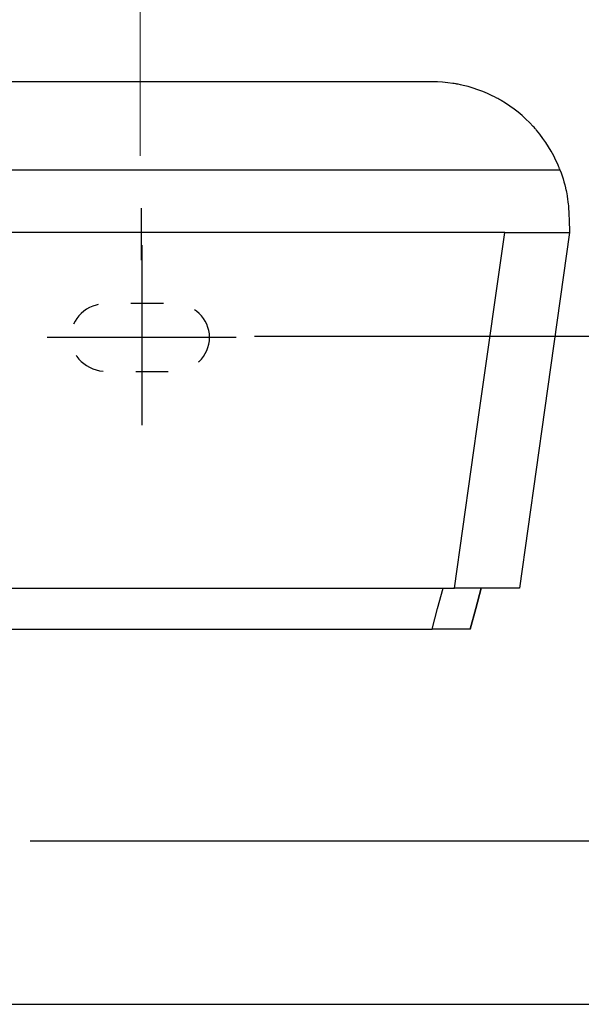
# Model space of a CAD drawing. Units: inches. Extents: x 0.9 to 28.8, y 0.6 to 20.4.
# Drawn here: x 23.2 to 24.9, y 13.1 to 16.1 of the extents above; entities that cross this region are included whole.
import ezdxf

# ---------------------------------------------------------------- set-up
doc = ezdxf.new("R2010")
doc.units = ezdxf.units.IN
doc.header["$MEASUREMENT"] = 0
doc.linetypes.add('AI-Linetype-3', pattern=[0.141111, 0.070556, -0.070556])
doc.layers.add('Layer 1', color=7, linetype='Continuous')

msp = doc.modelspace()

# ---------------------------------------------------------------- linework, layer by layer
at = {"layer": 'Layer 1', "color": 250, "lineweight": 18}
msp.add_lwpolyline([(23.5557, 15.7264), (23.5557, 16.5091)], dxfattribs=at)
at = {"layer": 'Layer 1', "color": 7, "lineweight": 25}
for points in [[(24.4522, 15.9533), (23.403, 15.9533), (22.3538, 15.9533)], [(24.8445, 15.683), (24.8438, 15.6848), (24.8431, 15.6866), (24.8424, 15.6885), (24.8416, 15.6904), (24.8401, 15.694), (24.8386, 15.6977), (24.8354, 15.705), (24.8321, 15.7121), (24.8252, 15.7263), (24.8176, 15.7401), (24.8096, 15.7536), (24.8012, 15.7669), (24.7921, 15.7798), (24.7826, 15.7924), (24.7777, 15.7986), (24.7726, 15.8047), (24.7713, 15.8063), (24.77, 15.8078), (24.7687, 15.8093), (24.7674, 15.8108), (24.7647, 15.8138), (24.7621, 15.8167), (24.7512, 15.8282), (24.7399, 15.8392), (24.7282, 15.8498), (24.7161, 15.8599), (24.7037, 15.8696), (24.6909, 15.8788), (24.6777, 15.8875), (24.6641, 15.8958), (24.6624, 15.8968), (24.6606, 15.8978), (24.6589, 15.8988), (24.6572, 15.8998), (24.6537, 15.9017), (24.6502, 15.9036), (24.6432, 15.9073), (24.6361, 15.9108), (24.6218, 15.9175), (24.6072, 15.9236), (24.5924, 15.9291), (24.5775, 15.9341), (24.5623, 15.9385), (24.547, 15.9424), (24.5392, 15.9441), (24.5314, 15.9457), (24.5294, 15.9461), (24.5275, 15.9464), (24.5255, 15.9468), (24.5235, 15.9471), (24.5196, 15.9478), (24.5156, 15.9484), (24.4999, 15.9505), (24.484, 15.952), (24.4681, 15.9529), (24.4522, 15.9533)], [(22.3538, 15.683), (23.5992, 15.683), (24.8445, 15.683)], [(24.8445, 15.683), (24.8479, 15.6738), (24.8511, 15.6646), (24.854, 15.6555), (24.8566, 15.6464), (24.8591, 15.6373), (24.8613, 15.6283), (24.8617, 15.626), (24.8623, 15.6238), (24.8625, 15.6227), (24.8627, 15.6215), (24.863, 15.6204), (24.8632, 15.6193), (24.8641, 15.6149), (24.865, 15.6105), (24.8665, 15.6019), (24.8678, 15.5935), (24.8689, 15.5853), (24.8698, 15.5773), (24.8702, 15.5734), (24.8706, 15.5695), (24.8707, 15.5676), (24.8709, 15.5658), (24.8709, 15.5648), (24.871, 15.5639), (24.8711, 15.563), (24.8711, 15.562), (24.8716, 15.5548), (24.8719, 15.5479)], [(23.5599, 15.4055), (23.5599, 15.5654)], [(24.8719, 15.5479), (24.8721, 15.5413), (24.8723, 15.5351), (24.8725, 15.5293), (24.8727, 15.5238), (24.8729, 15.5188), (24.873, 15.5141), (24.8731, 15.5119), (24.8732, 15.5098), (24.8732, 15.5093), (24.8732, 15.5088), (24.8732, 15.5083), (24.8733, 15.5078), (24.8733, 15.5068), (24.8733, 15.5059), (24.8735, 15.5025), (24.8736, 15.4996), (24.8737, 15.4971), (24.8737, 15.495), (24.8738, 15.4934), (24.8738, 15.4922), (24.8738, 15.4921), (24.8738, 15.492), (24.8738, 15.4919), (24.8738, 15.4918), (24.8738, 15.4916), (24.8738, 15.4915), (24.8739, 15.4913), (24.8739, 15.4912)], [(24.6747, 15.4912), (24.2879, 15.4912), (23.9011, 15.4912), (23.5143, 15.4912), (23.1275, 15.4912), (22.7407, 15.4912), (22.3538, 15.4912)], [(24.5207, 14.3992), (24.5977, 14.9452), (24.6747, 15.4912)], [(24.6747, 15.4912), (24.6847, 15.4912), (24.6946, 15.4912), (24.7043, 15.4912), (24.714, 15.4912), (24.7236, 15.4912), (24.7331, 15.4912), (24.7378, 15.4912), (24.7425, 15.4912), (24.7436, 15.4912), (24.7448, 15.4912), (24.7459, 15.4912), (24.7471, 15.4912), (24.7494, 15.4912), (24.7517, 15.4912), (24.7606, 15.4912), (24.7693, 15.4912), (24.7778, 15.4912), (24.786, 15.4912), (24.794, 15.4912), (24.8017, 15.4912), (24.8027, 15.4912), (24.8036, 15.4912), (24.8045, 15.4912), (24.8055, 15.4912), (24.8073, 15.4912), (24.8092, 15.4912), (24.8127, 15.4912), (24.8162, 15.4912), (24.8229, 15.4912), (24.8292, 15.4912), (24.8351, 15.4912), (24.8407, 15.4912), (24.8434, 15.4912), (24.8459, 15.4912), (24.8465, 15.4912), (24.8472, 15.4912), (24.8478, 15.4912), (24.8484, 15.4912), (24.8495, 15.4912), (24.8507, 15.4912), (24.8551, 15.4912), (24.8589, 15.4912), (24.8624, 15.4912), (24.8654, 15.4912), (24.868, 15.4912), (24.8701, 15.4912), (24.8703, 15.4912), (24.8705, 15.4912), (24.8708, 15.4912), (24.871, 15.4912), (24.8714, 15.4912), (24.8717, 15.4912), (24.8724, 15.4912), (24.8729, 15.4912), (24.8736, 15.4912), (24.8739, 15.4912)], [(24.8739, 15.4912), (24.7971, 14.9452), (24.7204, 14.3992)], [(23.5611, 15.4515), (23.5611, 14.8995)], [(23.8499, 15.1685), (23.27, 15.1685)], [(23.9066, 15.173), (27.5049, 15.173)], [(22.3538, 14.3992), (22.7872, 14.3992), (23.2206, 14.3992), (23.654, 14.3992), (24.0873, 14.3992), (24.5207, 14.3992)], [(24.4518, 14.2733), (24.4688, 14.3362), (24.4857, 14.3992)], [(24.7204, 14.3992), (24.7201, 14.3992), (24.7195, 14.3992), (24.7183, 14.3992), (24.7166, 14.3992), (24.7146, 14.3992), (24.712, 14.3992), (24.7105, 14.3992), (24.709, 14.3992), (24.7086, 14.3992), (24.7082, 14.3992), (24.7077, 14.3992), (24.7073, 14.3992), (24.7064, 14.3992), (24.7055, 14.3992), (24.7016, 14.3992), (24.6972, 14.3992), (24.6925, 14.3992), (24.6873, 14.3992), (24.6818, 14.3992), (24.6758, 14.3992), (24.675, 14.3992), (24.6742, 14.3992), (24.6734, 14.3992), (24.6726, 14.3992), (24.671, 14.3992), (24.6694, 14.3992), (24.6661, 14.3992), (24.6626, 14.3992), (24.6556, 14.3992), (24.6482, 14.3992), (24.6406, 14.3992), (24.6326, 14.3992), (24.6285, 14.3992), (24.6243, 14.3992), (24.6232, 14.3992), (24.6222, 14.3992), (24.6211, 14.3992), (24.62, 14.3992), (24.6179, 14.3992), (24.6157, 14.3992), (24.6069, 14.3992), (24.598, 14.3992), (24.5888, 14.3992), (24.5795, 14.3992), (24.57, 14.3992), (24.5604, 14.3992), (24.5592, 14.3992), (24.5579, 14.3992), (24.5567, 14.3992), (24.5555, 14.3992), (24.553, 14.3992), (24.5505, 14.3992), (24.5456, 14.3992), (24.5407, 14.3992), (24.5307, 14.3992), (24.5207, 14.3992)], [(24.6026, 14.3992), (24.5857, 14.3362), (24.5689, 14.2733)], [(24.5689, 14.2733), (24.5858, 14.3363), (24.6026, 14.3992)], [(22.3538, 14.2733), (22.7734, 14.2733), (23.193, 14.2733), (23.6127, 14.2733), (24.0322, 14.2733), (24.4518, 14.2733)], [(24.5689, 14.2733), (24.5687, 14.2733), (24.5683, 14.2733), (24.5677, 14.2733), (24.5667, 14.2733), (24.5655, 14.2733), (24.5641, 14.2733), (24.5633, 14.2733), (24.5623, 14.2733), (24.5621, 14.2733), (24.5618, 14.2733), (24.5616, 14.2733), (24.5614, 14.2733), (24.5608, 14.2733), (24.5603, 14.2733), (24.5581, 14.2733), (24.5555, 14.2733), (24.5528, 14.2733), (24.5498, 14.2733), (24.5465, 14.2733), (24.543, 14.2733), (24.5426, 14.2733), (24.5421, 14.2733), (24.5417, 14.2733), (24.5412, 14.2733), (24.5402, 14.2733), (24.5393, 14.2733), (24.5373, 14.2733), (24.5353, 14.2733), (24.5312, 14.2733), (24.5269, 14.2733), (24.5224, 14.2733), (24.5176, 14.2733), (24.5152, 14.2733), (24.5128, 14.2733), (24.5115, 14.2733), (24.5102, 14.2733), (24.509, 14.2733), (24.5077, 14.2733), (24.5025, 14.2733), (24.4972, 14.2733), (24.4919, 14.2733), (24.4864, 14.2733), (24.4808, 14.2733), (24.4751, 14.2733), (24.4744, 14.2733), (24.4737, 14.2733), (24.473, 14.2733), (24.4722, 14.2733), (24.4708, 14.2733), (24.4693, 14.2733), (24.4664, 14.2733), (24.4635, 14.2733), (24.4577, 14.2733), (24.4518, 14.2733)], [(23.2176, 13.623), (26.4435, 13.623)], [(22.7858, 13.1214), (25.1036, 13.1214)]]:
    msp.add_lwpolyline(points, dxfattribs=at)
at = {"layer": 'Layer 1', "color": 7, "linetype": 'AI-Linetype-3', "lineweight": 25}
msp.add_open_spline([(23.7689, 15.1686), (23.7689, 15.111), (23.7193, 15.0644), (23.6581, 15.0644), (23.6581, 15.0644), (23.4533, 15.0644), (23.4533, 15.0644), (23.3921, 15.0644), (23.3425, 15.111), (23.3425, 15.1686), (23.3425, 15.1686), (23.3425, 15.1686), (23.3425, 15.1686), (23.3425, 15.2261), (23.3921, 15.2727), (23.4533, 15.2727), (23.4533, 15.2727), (23.6581, 15.2727), (23.6581, 15.2727), (23.7193, 15.2727), (23.7689, 15.2261), (23.7689, 15.1686), (23.7689, 15.1686), (23.7689, 15.1686), (23.7689, 15.1686)], degree=3, knots=[0, 0, 0, 0, 1, 1, 1, 2, 2, 2, 3, 3, 3, 4, 4, 4, 5, 5, 5, 6, 6, 6, 7, 7, 7, 8, 8, 8, 8], dxfattribs=at)

doc.saveas('drawing.dxf')
